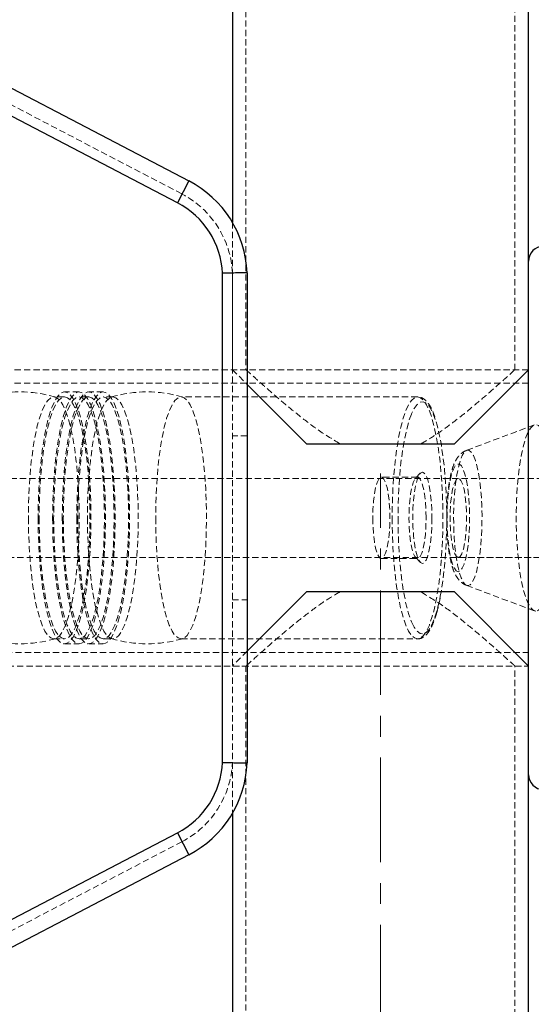
# Model space of a CAD drawing. Units: millimetres. Extents: x 192 to 6780, y -209 to 4659.
# Drawn here: x 979 to 1082, y 2251 to 2450 of the extents above; entities that cross this region are included whole.
import ezdxf

# ---------------------------------------------------------------- set-up
doc = ezdxf.new("R2010")
doc.units = ezdxf.units.MM
doc.linetypes.add('CENTERX2', pattern=[20.32, 12.7, -2.54, 2.54, -2.54])
doc.linetypes.add('HIDDEN', pattern=[1.905, 1.27, -0.635])
doc.layers.add('BASE', color=7, linetype='Continuous')

msp = doc.modelspace()

# ---------------------------------------------------------------- linework, layer by layer
at = {"color": 7, "linetype": 'Continuous', "lineweight": 25}
for p, q in [((1021.901411, 2564.421671), (1021.901411, 2409.217772)), ((1081.915566, 2379.378026), (1081.915566, 2564.421671)), ((866.640313, 2494.003289), (1013.074852, 2417.611801)), ((1010.761692, 2413.177715), (864.327155, 2489.569205)), ((1013.074852, 2417.611801), (1010.761692, 2413.177715)), ((1081.915594, 2297.358681), (1081.915594, 2401.383216)), ((1019.900967, 2299.843712), (1019.900967, 2398.898185)), ((1024.902146, 2399.009187), (1024.902146, 2299.73271)), ((1066.912027, 2364.374487), (1081.915566, 2379.378026)), ((1081.915594, 2379.378026), (1081.915566, 2379.378026)), ((1024.902146, 2376.377291), (1036.904949, 2364.374487)), ((1036.904949, 2364.374487), (1066.912027, 2364.374487)), ((1036.904977, 2334.36741), (1024.902146, 2322.364579)), ((1066.912055, 2334.36741), (1036.904977, 2334.36741)), ((1081.915594, 2319.363871), (1066.912055, 2334.36741)), ((1081.915594, 2134.320226), (1081.915594, 2297.358681)), ((1021.901439, 2289.524172), (1021.901439, 2134.320226)), ((864.327155, 2209.172692), (1010.76604, 2285.566447)), ((1010.76604, 2285.566447), (1013.074852, 2281.130096)), ((1013.074852, 2281.130096), (866.640313, 2204.738609))]:
    msp.add_line(p, q, dxfattribs=at)
at = {"color": 7, "linetype": 'HIDDEN', "lineweight": 18}
for p, q in [((1024.652059, 2564.421671), (1024.652059, 2379.314186)), ((1079.164917, 2379.314186), (1079.164917, 2564.421671)), ((865.252418, 2491.342838), (1011.688308, 2414.950646)), ((1021.901411, 2409.217772), (1021.901411, 2379.378026)), ((1021.901439, 2398.944322), (1021.901439, 2299.797575)), ((1081.915566, 2379.378026), (905.874072, 2379.378026)), ((1021.901411, 2379.378026), (1024.902146, 2376.377291)), ((1024.722363, 2379.378026), (1021.901411, 2379.378026)), ((1081.915566, 2379.378026), (1079.094614, 2379.378026)), ((1081.915594, 2376.627377), (513.101245, 2376.627377)), ((990.826016, 2374.876965), (987.892163, 2374.876965)), ((995.715772, 2374.876965), (992.781918, 2374.876965)), ((987.892163, 2373.876729), (985.711317, 2373.876729)), ((992.781918, 2373.876729), (990.826016, 2373.876729)), ((997.671674, 2373.876729), (995.715772, 2373.876729)), ((1059.421592, 2373.876729), (1011.50199, 2373.876729)), ((1083.077404, 2368.205321), (1069.383645, 2363.052966)), ((1024.902146, 2365.957985), (1021.901439, 2365.957985)), ((1105.826864, 2357.372836), (890.677633, 2357.372836)), ((1059.421592, 2357.622895), (1052.086959, 2357.622895)), ((1059.982575, 2358.407381), (1059.049702, 2357.430469)), ((1105.826864, 2357.372836), (1067.686773, 2357.372836)), ((890.677633, 2341.369061), (1105.826864, 2341.369061)), ((1052.086959, 2341.119002), (1059.421592, 2341.119002)), ((1059.049702, 2341.311428), (1059.982575, 2340.334516)), ((1067.686773, 2341.369061), (1105.826864, 2341.369061)), ((1069.383645, 2335.688931), (1083.077404, 2330.536576)), ((1021.901439, 2332.783912), (1024.902146, 2332.783912)), ((985.711317, 2324.865169), (987.892163, 2324.865169)), ((987.892163, 2323.864933), (990.826016, 2323.864933)), ((990.826016, 2324.865169), (992.781918, 2324.865169)), ((992.781918, 2323.864933), (995.715772, 2323.864933)), ((995.715772, 2324.865169), (997.671674, 2324.865169)), ((1011.50199, 2324.865169), (1059.421592, 2324.865169)), ((513.101245, 2322.11452), (1081.915594, 2322.11452)), ((1024.902146, 2322.364579), (1021.901439, 2319.363871)), ((905.874072, 2319.363871), (1081.915594, 2319.363871)), ((1021.901439, 2319.363871), (1024.722391, 2319.363871)), ((1024.652087, 2319.427711), (1024.652087, 2134.320226)), ((1079.094642, 2319.363871), (1081.915594, 2319.363871)), ((1079.164945, 2134.320226), (1079.164945, 2319.427711)), ((1021.901439, 2299.797575), (1021.901439, 2289.524172)), ((1011.688308, 2283.791251), (865.252418, 2207.399059))]:
    msp.add_line(p, q, dxfattribs=at)
at = {"color": 7, "linetype": 'HIDDEN', "lineweight": 18, "flags": 128}
for points in [[(982.538157, 2349.370949), (982.575736, 2346.354271), (982.687946, 2343.379941), (982.873212, 2340.489712), (983.128933, 2337.724156), (983.45152, 2335.122095), (983.836443, 2332.720057), (984.2783, 2330.551761), (984.770887, 2328.647645), (985.307291, 2327.034439), (985.87998, 2325.734789), (986.480916, 2324.766938), (987.101662, 2324.144474), (987.733506, 2323.876134), (988.367577, 2323.965685), (988.994974, 2324.411871), (989.60689, 2325.208427), (990.194735, 2326.344173), (990.750257, 2327.803163), (991.265657, 2329.564919), (991.733702, 2331.604707), (992.147819, 2333.893894), (992.502196, 2336.400346), (992.791859, 2339.088876), (993.01274, 2341.921744), (993.16174, 2344.859182), (993.236767, 2347.859956), (993.236767, 2350.881941), (993.16174, 2353.882715), (993.01274, 2356.820153), (992.791859, 2359.653021), (992.502196, 2362.341551), (992.147819, 2364.848003), (991.733702, 2367.13719), (991.265657, 2369.176979), (990.750257, 2370.938734), (990.194735, 2372.397724), (989.60689, 2373.53347), (988.994974, 2374.330026), (988.367577, 2374.776212), (987.733506, 2374.865763), (987.101662, 2374.597423), (986.480916, 2373.974959), (985.87998, 2373.007108), (985.307291, 2371.707458), (984.770887, 2370.094252), (984.2783, 2368.190136), (983.836443, 2366.02184), (983.45152, 2363.619802), (983.128933, 2361.017741), (982.873212, 2358.252185), (982.687946, 2355.361956), (982.575736, 2352.387626), (982.538157, 2349.370949)], [(985.47201, 2349.370949), (985.509589, 2346.354271), (985.621799, 2343.379941), (985.807065, 2340.489712), (986.062786, 2337.724156), (986.385373, 2335.122095), (986.770296, 2332.720057), (987.212153, 2330.551761), (987.70474, 2328.647645), (988.241144, 2327.034439), (988.813833, 2325.734789), (989.414769, 2324.766938), (990.035516, 2324.144474), (990.667359, 2323.876134), (991.30143, 2323.965685), (991.928827, 2324.411871), (992.540743, 2325.208427), (993.128588, 2326.344173), (993.68411, 2327.803163), (994.199511, 2329.564919), (994.667555, 2331.604707), (995.081672, 2333.893894), (995.436049, 2336.400346), (995.725712, 2339.088876), (995.946593, 2341.921744), (996.095593, 2344.859182), (996.17062, 2347.859956), (996.17062, 2350.881941), (996.095593, 2353.882715), (995.946593, 2356.820153), (995.725712, 2359.653021), (995.436049, 2362.341551), (995.081672, 2364.848003), (994.667555, 2367.13719), (994.199511, 2369.176979), (993.68411, 2370.938734), (993.128588, 2372.397724), (992.540743, 2373.53347), (991.928827, 2374.330026), (991.30143, 2374.776212), (990.667359, 2374.865763), (990.035516, 2374.597423), (989.414769, 2373.974959), (988.813833, 2373.007108), (988.241144, 2371.707458), (987.70474, 2370.094252), (987.212153, 2368.190136), (986.770296, 2366.02184), (986.385373, 2363.619802), (986.062786, 2361.017741), (985.807065, 2358.252185), (985.621799, 2355.361956), (985.509589, 2352.387626), (985.47201, 2349.370949)], [(987.427912, 2349.370949), (987.465491, 2346.354271), (987.577701, 2343.379941), (987.762967, 2340.489712), (988.018689, 2337.724156), (988.341275, 2335.122095), (988.726198, 2332.720057), (989.168055, 2330.551761), (989.660642, 2328.647645), (990.197046, 2327.034439), (990.769735, 2325.734789), (991.370671, 2324.766938), (991.991418, 2324.144474), (992.623261, 2323.876134), (993.257332, 2323.965685), (993.884729, 2324.411871), (994.496645, 2325.208427), (995.08449, 2326.344173), (995.640012, 2327.803163), (996.155413, 2329.564919), (996.623457, 2331.604707), (997.037574, 2333.893894), (997.391951, 2336.400346), (997.681614, 2339.088876), (997.902495, 2341.921744), (998.051495, 2344.859182), (998.126522, 2347.859956), (998.126522, 2350.881941), (998.051495, 2353.882715), (997.902495, 2356.820153), (997.681614, 2359.653021), (997.391951, 2362.341551), (997.037574, 2364.848003), (996.623457, 2367.13719), (996.155413, 2369.176979), (995.640012, 2370.938734), (995.08449, 2372.397724), (994.496645, 2373.53347), (993.884729, 2374.330026), (993.257332, 2374.776212), (992.623261, 2374.865763), (991.991418, 2374.597423), (991.370671, 2373.974959), (990.769735, 2373.007108), (990.197046, 2371.707458), (989.660642, 2370.094252), (989.168055, 2368.190136), (988.726198, 2366.02184), (988.341275, 2363.619802), (988.018689, 2361.017741), (987.762967, 2358.252185), (987.577701, 2355.361956), (987.465491, 2352.387626), (987.427912, 2349.370949)], [(990.361765, 2349.370949), (990.399344, 2346.354271), (990.511555, 2343.379941), (990.696821, 2340.489712), (990.952542, 2337.724156), (991.275128, 2335.122095), (991.660051, 2332.720057), (992.101908, 2330.551761), (992.594496, 2328.647645), (993.130899, 2327.034439), (993.703588, 2325.734789), (994.304524, 2324.766938), (994.925271, 2324.144474), (995.557114, 2323.876134), (996.191185, 2323.965685), (996.818582, 2324.411871), (997.430498, 2325.208427), (998.018343, 2326.344173), (998.573865, 2327.803163), (999.089266, 2329.564919), (999.55731, 2331.604707), (999.971427, 2333.893894), (1000.325805, 2336.400346), (1000.615467, 2339.088876), (1000.836349, 2341.921744), (1000.985348, 2344.859182), (1001.060375, 2347.859956), (1001.060375, 2350.881941), (1000.985348, 2353.882715), (1000.836349, 2356.820153), (1000.615467, 2359.653021), (1000.325805, 2362.341551), (999.971427, 2364.848003), (999.55731, 2367.13719), (999.089266, 2369.176979), (998.573865, 2370.938734), (998.018343, 2372.397724), (997.430498, 2373.53347), (996.818582, 2374.330026), (996.191185, 2374.776212), (995.557114, 2374.865763), (994.925271, 2374.597423), (994.304524, 2373.974959), (993.703588, 2373.007108), (993.130899, 2371.707458), (992.594496, 2370.094252), (992.101908, 2368.190136), (991.660051, 2366.02184), (991.275128, 2363.619802), (990.952542, 2361.017741), (990.696821, 2358.252185), (990.511555, 2355.361956), (990.399344, 2352.387626), (990.361765, 2349.370949)], [(980.567272, 2349.370949), (980.604778, 2346.417103), (980.716748, 2343.506332), (980.901551, 2340.681079), (981.156491, 2337.982545), (981.477851, 2335.450079), (981.860944, 2333.120611), (982.300184, 2331.028109), (982.789166, 2329.203087), (983.32076, 2327.672158), (983.887214, 2326.457646), (984.480267, 2325.577262), (985.091271, 2325.043843), (985.711317, 2324.865169), (986.331363, 2325.043843), (986.942368, 2325.577262), (987.535421, 2326.457646), (988.101874, 2327.672158), (988.633468, 2329.203087), (989.12245, 2331.028109), (989.561691, 2333.120611), (989.944784, 2335.450079), (990.266143, 2337.982545), (990.521083, 2340.681079), (990.705886, 2343.506332), (990.817857, 2346.417103), (990.855363, 2349.370949), (990.817857, 2352.324794), (990.705886, 2355.235566), (990.521083, 2358.060818), (990.266143, 2360.759352), (989.944784, 2363.291818), (989.561691, 2365.621287), (989.12245, 2367.713788), (988.633468, 2369.53881), (988.101874, 2371.069739), (987.535421, 2372.284251), (986.942368, 2373.164635), (986.331363, 2373.698054), (985.711317, 2373.876729), (985.091271, 2373.698054), (984.480267, 2373.164635), (983.887214, 2372.284251), (983.32076, 2371.069739), (982.789166, 2369.53881), (982.300184, 2367.713788), (981.860944, 2365.621287), (981.477851, 2363.291818), (981.156491, 2360.759352), (980.901551, 2358.060818), (980.716748, 2355.235566), (980.604778, 2352.324794), (980.567272, 2349.370949)], [(982.748118, 2349.370949), (982.785624, 2346.417103), (982.897594, 2343.506332), (983.082397, 2340.681079), (983.337337, 2337.982545), (983.658697, 2335.450079), (984.04179, 2333.120611), (984.48103, 2331.028109), (984.970012, 2329.203087), (985.501606, 2327.672158), (986.068059, 2326.457646), (986.661112, 2325.577262), (987.272117, 2325.043843), (987.892163, 2324.865169), (988.512209, 2325.043843), (989.123214, 2325.577262), (989.716267, 2326.457646), (990.28272, 2327.672158), (990.814314, 2329.203087), (991.303296, 2331.028109), (991.742536, 2333.120611), (992.12563, 2335.450079), (992.446989, 2337.982545), (992.701929, 2340.681079), (992.886732, 2343.506332), (992.998703, 2346.417103), (993.036209, 2349.370949), (992.998703, 2352.324794), (992.886732, 2355.235566), (992.701929, 2358.060818), (992.446989, 2360.759352), (992.12563, 2363.291818), (991.742536, 2365.621287), (991.303296, 2367.713788), (990.814314, 2369.53881), (990.28272, 2371.069739), (989.716267, 2372.284251), (989.123214, 2373.164635), (988.512209, 2373.698054), (987.892163, 2373.876729), (987.272117, 2373.698054), (986.661112, 2373.164635), (986.068059, 2372.284251), (985.501606, 2371.069739), (984.970012, 2369.53881), (984.48103, 2367.713788), (984.04179, 2365.621287), (983.658697, 2363.291818), (983.337337, 2360.759352), (983.082397, 2358.060818), (982.897594, 2355.235566), (982.785624, 2352.324794), (982.748118, 2349.370949)], [(985.681971, 2349.370949), (985.719477, 2346.417103), (985.831447, 2343.506332), (986.01625, 2340.681079), (986.27119, 2337.982545), (986.59255, 2335.450079), (986.975643, 2333.120611), (987.414883, 2331.028109), (987.903865, 2329.203087), (988.435459, 2327.672158), (989.001913, 2326.457646), (989.594966, 2325.577262), (990.20597, 2325.043843), (990.826016, 2324.865169), (991.446062, 2325.043843), (992.057067, 2325.577262), (992.65012, 2326.457646), (993.216573, 2327.672158), (993.748167, 2329.203087), (994.237149, 2331.028109), (994.67639, 2333.120611), (995.059483, 2335.450079), (995.380842, 2337.982545), (995.635782, 2340.681079), (995.820585, 2343.506332), (995.932556, 2346.417103), (995.970062, 2349.370949), (995.932556, 2352.324794), (995.820585, 2355.235566), (995.635782, 2358.060818), (995.380842, 2360.759352), (995.059483, 2363.291818), (994.67639, 2365.621287), (994.237149, 2367.713788), (993.748167, 2369.53881), (993.216573, 2371.069739), (992.65012, 2372.284251), (992.057067, 2373.164635), (991.446062, 2373.698054), (990.826016, 2373.876729), (990.20597, 2373.698054), (989.594966, 2373.164635), (989.001913, 2372.284251), (988.435459, 2371.069739), (987.903865, 2369.53881), (987.414883, 2367.713788), (986.975643, 2365.621287), (986.59255, 2363.291818), (986.27119, 2360.759352), (986.01625, 2358.060818), (985.831447, 2355.235566), (985.719477, 2352.324794), (985.681971, 2349.370949)], [(987.637873, 2349.370949), (987.675379, 2346.417103), (987.78735, 2343.506332), (987.972152, 2340.681079), (988.227092, 2337.982545), (988.548452, 2335.450079), (988.931545, 2333.120611), (989.370785, 2331.028109), (989.859767, 2329.203087), (990.391361, 2327.672158), (990.957815, 2326.457646), (991.550868, 2325.577262), (992.161872, 2325.043843), (992.781918, 2324.865169), (993.401965, 2325.043843), (994.012969, 2325.577262), (994.606022, 2326.457646), (995.172475, 2327.672158), (995.704069, 2329.203087), (996.193051, 2331.028109), (996.632292, 2333.120611), (997.015385, 2335.450079), (997.336744, 2337.982545), (997.591684, 2340.681079), (997.776487, 2343.506332), (997.888458, 2346.417103), (997.925964, 2349.370949), (997.888458, 2352.324794), (997.776487, 2355.235566), (997.591684, 2358.060818), (997.336744, 2360.759352), (997.015385, 2363.291818), (996.632292, 2365.621287), (996.193051, 2367.713788), (995.704069, 2369.53881), (995.172475, 2371.069739), (994.606022, 2372.284251), (994.012969, 2373.164635), (993.401965, 2373.698054), (992.781918, 2373.876729), (992.161872, 2373.698054), (991.550868, 2373.164635), (990.957815, 2372.284251), (990.391361, 2371.069739), (989.859767, 2369.53881), (989.370785, 2367.713788), (988.931545, 2365.621287), (988.548452, 2363.291818), (988.227092, 2360.759352), (987.972152, 2358.060818), (987.78735, 2355.235566), (987.675379, 2352.324794), (987.637873, 2349.370949)], [(990.571726, 2349.370949), (990.609232, 2346.417103), (990.721203, 2343.506332), (990.906005, 2340.681079), (991.160945, 2337.982545), (991.482305, 2335.450079), (991.865398, 2333.120611), (992.304638, 2331.028109), (992.793621, 2329.203087), (993.325214, 2327.672158), (993.891668, 2326.457646), (994.484721, 2325.577262), (995.095725, 2325.043843), (995.715772, 2324.865169), (996.335818, 2325.043843), (996.946822, 2325.577262), (997.539875, 2326.457646), (998.106329, 2327.672158), (998.637922, 2329.203087), (999.126905, 2331.028109), (999.566145, 2333.120611), (999.949238, 2335.450079), (1000.270598, 2337.982545), (1000.525538, 2340.681079), (1000.71034, 2343.506332), (1000.822311, 2346.417103), (1000.859817, 2349.370949), (1000.822311, 2352.324794), (1000.71034, 2355.235566), (1000.525538, 2358.060818), (1000.270598, 2360.759352), (999.949238, 2363.291818), (999.566145, 2365.621287), (999.126905, 2367.713788), (998.637922, 2369.53881), (998.106329, 2371.069739), (997.539875, 2372.284251), (996.946822, 2373.164635), (996.335818, 2373.698054), (995.715772, 2373.876729), (995.095725, 2373.698054), (994.484721, 2373.164635), (993.891668, 2372.284251), (993.325214, 2371.069739), (992.793621, 2369.53881), (992.304638, 2367.713788), (991.865398, 2365.621287), (991.482305, 2363.291818), (991.160945, 2360.759352), (990.906005, 2358.060818), (990.721203, 2355.235566), (990.609232, 2352.324794), (990.571726, 2349.370949)], [(992.527628, 2349.370949), (992.565134, 2346.417103), (992.677105, 2343.506332), (992.861908, 2340.681079), (993.116848, 2337.982545), (993.438207, 2335.450079), (993.8213, 2333.120611), (994.260541, 2331.028109), (994.749523, 2329.203087), (995.281116, 2327.672158), (995.84757, 2326.457646), (996.440623, 2325.577262), (997.051627, 2325.043843), (997.671674, 2324.865169), (998.29172, 2325.043843), (998.902724, 2325.577262), (999.495777, 2326.457646), (1000.062231, 2327.672158), (1000.593824, 2329.203087), (1001.082807, 2331.028109), (1001.522047, 2333.120611), (1001.90514, 2335.450079), (1002.2265, 2337.982545), (1002.48144, 2340.681079), (1002.666242, 2343.506332), (1002.778213, 2346.417103), (1002.815719, 2349.370949), (1002.778213, 2352.324794), (1002.666242, 2355.235566), (1002.48144, 2358.060818), (1002.2265, 2360.759352), (1001.90514, 2363.291818), (1001.522047, 2365.621287), (1001.082807, 2367.713788), (1000.593824, 2369.53881), (1000.062231, 2371.069739), (999.495777, 2372.284251), (998.902724, 2373.164635), (998.29172, 2373.698054), (997.671674, 2373.876729), (997.051627, 2373.698054), (996.440623, 2373.164635), (995.84757, 2372.284251), (995.281116, 2371.069739), (994.749523, 2369.53881), (994.260541, 2367.713788), (993.8213, 2365.621287), (993.438207, 2363.291818), (993.116848, 2360.759352), (992.861908, 2358.060818), (992.677105, 2355.235566), (992.565134, 2352.324794), (992.527628, 2349.370949)], [(1006.357945, 2349.370949), (1006.39545, 2346.417103), (1006.507421, 2343.506332), (1006.692224, 2340.681079), (1006.947164, 2337.982545), (1007.268524, 2335.450079), (1007.651617, 2333.120611), (1008.090857, 2331.028109), (1008.579839, 2329.203087), (1009.111433, 2327.672158), (1009.677886, 2326.457646), (1010.270939, 2325.577262), (1010.881944, 2325.043843), (1011.50199, 2324.865169), (1012.122036, 2325.043843), (1012.733041, 2325.577262), (1013.326094, 2326.457646), (1013.892547, 2327.672158), (1014.424141, 2329.203087), (1014.913123, 2331.028109), (1015.352363, 2333.120611), (1015.735456, 2335.450079), (1016.056816, 2337.982545), (1016.311756, 2340.681079), (1016.496559, 2343.506332), (1016.60853, 2346.417103), (1016.646035, 2349.370949), (1016.60853, 2352.324794), (1016.496559, 2355.235566), (1016.311756, 2358.060818), (1016.056816, 2360.759352), (1015.735456, 2363.291818), (1015.352363, 2365.621287), (1014.913123, 2367.713788), (1014.424141, 2369.53881), (1013.892547, 2371.069739), (1013.326094, 2372.284251), (1012.733041, 2373.164635), (1012.122036, 2373.698054), (1011.50199, 2373.876729), (1010.881944, 2373.698054), (1010.270939, 2373.164635), (1009.677886, 2372.284251), (1009.111433, 2371.069739), (1008.579839, 2369.53881), (1008.090857, 2367.713788), (1007.651617, 2365.621287), (1007.268524, 2363.291818), (1006.947164, 2360.759352), (1006.692224, 2358.060818), (1006.507421, 2355.235566), (1006.39545, 2352.324794), (1006.357945, 2349.370949)], [(1054.277546, 2349.370949), (1054.315052, 2346.417103), (1054.427023, 2343.506332), (1054.611825, 2340.681079), (1054.866765, 2337.982545), (1055.188125, 2335.450079), (1055.571218, 2333.120611), (1056.010458, 2331.028109), (1056.499441, 2329.203087), (1057.031034, 2327.672158), (1057.597488, 2326.457646), (1058.190541, 2325.577262), (1058.801545, 2325.043843), (1059.421592, 2324.865169), (1060.041638, 2325.043843), (1060.652642, 2325.577262), (1061.245695, 2326.457646), (1061.812149, 2327.672158), (1062.343742, 2329.203087), (1062.832725, 2331.028109), (1063.271965, 2333.120611), (1063.655058, 2335.450079), (1063.976418, 2337.982545), (1064.231358, 2340.681079), (1064.41616, 2343.506332), (1064.528131, 2346.417103), (1064.565637, 2349.370949), (1064.528131, 2352.324794), (1064.41616, 2355.235566), (1064.231358, 2358.060818), (1063.976418, 2360.759352), (1063.655058, 2363.291818), (1063.271965, 2365.621287), (1062.832725, 2367.713788), (1062.343742, 2369.53881), (1061.812149, 2371.069739), (1061.245695, 2372.284251), (1060.652642, 2373.164635), (1060.041638, 2373.698054), (1059.421592, 2373.876729), (1058.801545, 2373.698054), (1058.190541, 2373.164635), (1057.597488, 2372.284251), (1057.031034, 2371.069739), (1056.499441, 2369.53881), (1056.010458, 2367.713788), (1055.571218, 2365.621287), (1055.188125, 2363.291818), (1054.866765, 2360.759352), (1054.611825, 2358.060818), (1054.427023, 2355.235566), (1054.315052, 2352.324794), (1054.277546, 2349.370949)], [(1063.02106, 2369.284348), (1062.866585, 2369.727347), (1062.322779, 2371.017334), (1061.749819, 2371.979184), (1061.15639, 2372.598316), (1060.551488, 2372.865344), (1059.944283, 2372.776222), (1059.343979, 2372.3323), (1058.759676, 2371.540307), (1058.200232, 2370.412249), (1058.190334, 2370.388704)], [(1058.190334, 2370.388704), (1057.674127, 2368.965226), (1057.189337, 2367.221174), (1056.75321, 2365.206531), (1056.372358, 2362.951837), (1056.052554, 2360.49127), (1055.798646, 2357.86213), (1055.614483, 2355.104273), (1055.502856, 2352.259505), (1055.465458, 2349.370949)], [(1064.036088, 2333.484372), (1064.243592, 2334.634763), (1064.594586, 2336.996874), (1064.881987, 2339.546563), (1065.101439, 2342.24518), (1065.249615, 2345.051816), (1065.324269, 2347.923926), (1065.324269, 2350.817971), (1065.249615, 2353.690081), (1065.101439, 2356.496717), (1064.881987, 2359.195334), (1064.594586, 2361.745023), (1064.243592, 2364.107134), (1063.834326, 2366.245859), (1063.372993, 2368.128778), (1063.02106, 2369.284348)], [(1083.389657, 2330.477924), (1082.849639, 2330.653895), (1082.31968, 2331.178529), (1081.809653, 2332.042053), (1081.329058, 2333.228382), (1080.886849, 2334.715416), (1080.491262, 2336.475455), (1080.149666, 2338.475713), (1079.868426, 2340.678928), (1079.652779, 2343.04406), (1079.506744, 2345.527049), (1079.433039, 2348.081643), (1079.433039, 2350.660254), (1079.506744, 2353.214848), (1079.652779, 2355.697837), (1079.868426, 2358.062969), (1080.149666, 2360.266184), (1080.491262, 2362.266442), (1080.886849, 2364.026481), (1081.329058, 2365.513515), (1081.809653, 2366.699844), (1082.31968, 2367.563369), (1082.849639, 2368.088003), (1083.389657, 2368.263973), (1083.929676, 2368.088003), (1084.459635, 2367.563369), (1084.969662, 2366.699844), (1085.450256, 2365.513515), (1085.892466, 2364.026481), (1086.288053, 2362.266442), (1086.629649, 2360.266184), (1086.910889, 2358.062969), (1087.126536, 2355.697837), (1087.272571, 2353.214848), (1087.346276, 2350.660254), (1087.346276, 2348.081643), (1087.272571, 2345.527049), (1087.126536, 2343.04406), (1086.910889, 2340.678928), (1086.629649, 2338.475713), (1086.288053, 2336.475455), (1085.892466, 2334.715416), (1085.450256, 2333.228382), (1084.969662, 2332.042053), (1084.459635, 2331.178529), (1083.929676, 2330.653895), (1083.389657, 2330.477924)], [(1069.610478, 2335.646324), (1069.14834, 2335.824054), (1068.698171, 2336.352642), (1068.271631, 2337.218397), (1067.879765, 2338.398897), (1067.532725, 2339.863567), (1067.239497, 2341.574473), (1067.007676, 2343.487304), (1066.843267, 2345.552518), (1066.750527, 2347.716628), (1066.731858, 2349.923583), (1066.787743, 2352.116226), (1066.916737, 2354.237768), (1067.115496, 2356.233261), (1067.378875, 2358.051024), (1067.70005, 2359.643978), (1068.070705, 2360.970865), (1068.481239, 2361.997321), (1068.92102, 2362.696761), (1069.378657, 2363.051069), (1069.842299, 2363.051069), (1070.299936, 2362.696761), (1070.739717, 2361.997321), (1071.150251, 2360.970865), (1071.520906, 2359.643978), (1071.842081, 2358.051024), (1072.10546, 2356.233261), (1072.304219, 2354.237768), (1072.433213, 2352.116226), (1072.489098, 2349.923583), (1072.470429, 2347.716628), (1072.377689, 2345.552518), (1072.21328, 2343.487304), (1071.981459, 2341.574473), (1071.688231, 2339.863567), (1071.341191, 2338.398897), (1070.949325, 2337.218397), (1070.522785, 2336.352642), (1070.072616, 2335.824054), (1069.610478, 2335.646324)], [(1067.686773, 2338.463559), (1067.277952, 2338.638845), (1066.88227, 2339.15907), (1066.512446, 2340.007513), (1066.180365, 2341.156905), (1065.896702, 2342.570302), (1065.670573, 2344.202278), (1065.509247, 2346.00038), (1065.417908, 2347.906814), (1065.399492, 2349.860307), (1065.454591, 2351.798071), (1065.581435, 2353.657826), (1065.775945, 2355.379797), (1066.031872, 2356.908638), (1066.340988, 2358.195212), (1066.693359, 2359.198167), (1067.077659, 2359.885267), (1067.481536, 2360.234428), (1067.89201, 2360.234428), (1068.295888, 2359.885267), (1068.680188, 2359.198167), (1069.032559, 2358.195212), (1069.341675, 2356.908638), (1069.597601, 2355.379797), (1069.792112, 2353.657826), (1069.918955, 2351.798071), (1069.974054, 2349.860307), (1069.955639, 2347.906814), (1069.8643, 2346.00038), (1069.702973, 2344.202278), (1069.476844, 2342.570302), (1069.193181, 2341.156905), (1068.861101, 2340.007513), (1068.491276, 2339.15907), (1068.095595, 2338.638845), (1067.686773, 2338.463559)], [(1050.35478, 2349.370949), (1050.392632, 2347.655272), (1050.504535, 2346.01458), (1050.685597, 2344.520576), (1050.927905, 2343.238557), (1051.220869, 2342.224553), (1051.551686, 2341.522881), (1051.905897, 2341.164207), (1052.268021, 2341.164207), (1052.622231, 2341.522881), (1052.953048, 2342.224553), (1053.246012, 2343.238557), (1053.488321, 2344.520576), (1053.669382, 2346.01458), (1053.781285, 2347.655272), (1053.819137, 2349.370949), (1053.781285, 2351.086625), (1053.669382, 2352.727318), (1053.488321, 2354.221321), (1053.246012, 2355.50334), (1052.953048, 2356.517344), (1052.622231, 2357.219016), (1052.268021, 2357.57769), (1051.905897, 2357.57769), (1051.551686, 2357.219016), (1051.220869, 2356.517344), (1050.927905, 2355.50334), (1050.685597, 2354.221321), (1050.504535, 2352.727318), (1050.392632, 2351.086625), (1050.35478, 2349.370949)], [(1061.15377, 2349.370949), (1061.115918, 2351.086625), (1061.004015, 2352.727318), (1060.822953, 2354.221321), (1060.580645, 2355.50334), (1060.287681, 2356.517344), (1059.956864, 2357.219016), (1059.602653, 2357.57769), (1059.24053, 2357.57769), (1058.886319, 2357.219016), (1058.555502, 2356.517344), (1058.262538, 2355.50334), (1058.02023, 2354.221321), (1057.839168, 2352.727318), (1057.727265, 2351.086625), (1057.689413, 2349.370949), (1057.727265, 2347.655272), (1057.839168, 2346.01458), (1058.02023, 2344.520576), (1058.262538, 2343.238557), (1058.555502, 2342.224553), (1058.886319, 2341.522881), (1059.24053, 2341.164207), (1059.602653, 2341.164207), (1059.956864, 2341.522881), (1060.287681, 2342.224553), (1060.580645, 2343.238557), (1060.822953, 2344.520576), (1061.004015, 2346.01458), (1061.115918, 2347.655272), (1061.15377, 2349.370949)], [(1062.341682, 2349.370949), (1062.304364, 2347.565937), (1062.193846, 2345.830292), (1062.014373, 2344.230712), (1061.772843, 2342.828668), (1061.478538, 2341.67804), (1061.142767, 2340.823047), (1060.778435, 2340.296544), (1060.399543, 2340.118766), (1060.02065, 2340.296544), (1059.656318, 2340.823047), (1059.320548, 2341.67804), (1059.026242, 2342.828668), (1058.784712, 2344.230712), (1058.60524, 2345.830292), (1058.494721, 2347.565937), (1058.457403, 2349.370949), (1058.494721, 2351.17596), (1058.60524, 2352.911605), (1058.784712, 2354.511186), (1059.026242, 2355.913229), (1059.320548, 2357.063857), (1059.656318, 2357.91885), (1060.02065, 2358.445353), (1060.399543, 2358.623131), (1060.778435, 2358.445353), (1061.142767, 2357.91885), (1061.478538, 2357.063857), (1061.772843, 2355.913229), (1062.014373, 2354.511186), (1062.193846, 2352.911605), (1062.304364, 2351.17596), (1062.341682, 2349.370949)], [(1067.686773, 2341.369061), (1067.32569, 2341.556141), (1066.98149, 2342.108632), (1066.670269, 2343.000702), (1066.406579, 2344.190636), (1066.202748, 2345.622797), (1066.06831, 2347.230217), (1066.009548, 2348.937735), (1066.029212, 2350.66551), (1066.126382, 2352.332752), (1066.296514, 2353.861504), (1066.531652, 2355.180283), (1066.820803, 2356.227423), (1067.150446, 2356.953963), (1067.505167, 2357.325929), (1067.868379, 2357.325929), (1068.2231, 2356.953963), (1068.552743, 2356.227423), (1068.841894, 2355.180283), (1069.077033, 2353.861504), (1069.247165, 2352.332752), (1069.344334, 2350.66551), (1069.363998, 2348.937735), (1069.305237, 2347.230217), (1069.170798, 2345.622797), (1068.966968, 2344.190636), (1068.703277, 2343.000702), (1068.392056, 2342.108632), (1068.047857, 2341.556141), (1067.686773, 2341.369061)], [(1055.465458, 2349.370949), (1055.502856, 2346.482392), (1055.614483, 2343.637624), (1055.798646, 2340.879767), (1056.052554, 2338.250627), (1056.372358, 2335.79006), (1056.75321, 2333.535366), (1057.189337, 2331.520723), (1057.674127, 2329.776671), (1058.200232, 2328.329648), (1058.322195, 2328.050211)], [(1058.322195, 2328.050211), (1058.759676, 2327.20159), (1059.343979, 2326.409597), (1059.944283, 2325.965675), (1060.551488, 2325.876553), (1061.15639, 2326.143581), (1061.749819, 2326.762713), (1062.322779, 2327.724563), (1062.866585, 2329.01455), (1063.372993, 2330.613119), (1063.834326, 2332.496038), (1064.036088, 2333.484372)]]:
    msp.add_lwpolyline(points, dxfattribs=at)
at = {"color": 7, "linetype": 'Continuous', "lineweight": 25}
for centre, radius, start, end in [((1002.916084, 2398.091867), 22.00519, 2.38915582, 62.50616051), ((1002.916084, 2398.091867), 17.004011, 2.71794467, 62.5226783), ((1084.916301, 2401.383216), 3.000708, 90, 180), ((1002.916084, 2300.650031), 17.004011, 297.49383949, 357.28205533), ((1002.916084, 2300.650031), 22.00519, 297.49383949, 357.61084418), ((1084.916301, 2297.358681), 3.000708, 180, 270)]:
    msp.add_arc(centre, radius, start, end, dxfattribs=at)
at = {"color": 7, "linetype": 'HIDDEN', "lineweight": 18}
for centre, radius, start, end in [((1002.916084, 2398.091867), 19.004482, 2.5708929, 62.5104318), ((978.796159, 2349.370949), 25.506016, 73.52388451, 106.47611549), ((1004.586832, 2349.370949), 25.506016, 73.52388451, 106.47611549), ((978.796159, 2349.370949), 25.506016, 253.52388451, 286.47611549), ((1004.586832, 2349.370949), 25.506016, 253.52388451, 286.47611549), ((1002.916084, 2300.650031), 19.004482, 297.4895682, 357.4291071)]:
    msp.add_arc(centre, radius, start, end, dxfattribs=at)
at = {"color": 7, "linetype": 'Continuous', "lineweight": 25}
for points, knots in [([(1024.902146, 2399.009187), (1024.846878, 2399.008038), (1024.73634, 2399.005741), (1023.874399, 2398.987597), (1022.605724, 2398.960176), (1021.219961, 2398.929086), (1020.291317, 2398.907439), (1019.922613, 2398.898698), (1019.900967, 2398.898185)], [0, 0, 0, 0, 0.2146205332, 0.4292403985, 0.6438797877, 0.8585640493, 0.9916962029, 1, 1, 1, 1]), ([(1019.900967, 2299.843712), (1019.922613, 2299.843199), (1020.291317, 2299.834458), (1021.219961, 2299.812811), (1022.605724, 2299.781721), (1023.874399, 2299.7543), (1024.73634, 2299.736156), (1024.846878, 2299.733859), (1024.902146, 2299.73271)], [0, 0, 0, 0, 0.0083037971, 0.1414359507, 0.3561202123, 0.5707596015, 0.7853794668, 1, 1, 1, 1])]:
    msp.add_open_spline(points, degree=3, knots=knots, dxfattribs=at)
at = {"color": 7, "linetype": 'HIDDEN', "lineweight": 18}
for points, knots in [([(1024.722361, 2379.314186), (1024.704573, 2379.330337), (1024.649314, 2379.380512), (1025.06827, 2379.000064), (1025.883587, 2378.262912), (1027.121392, 2377.151712), (1028.936785, 2375.54185), (1031.491092, 2373.315657), (1034.934781, 2370.457351), (1038.914249, 2367.304216), (1042.082914, 2365.359109), (1043.686908, 2364.374487)], [0, 0, 0, 0, 0.0425500174, 0.1321848656, 0.2243067127, 0.3167659643, 0.4111685775, 0.5500684041, 0.6929357559, 0.8445626178, 1, 1, 1, 1]), ([(1060.130069, 2364.374487), (1061.075368, 2364.927972), (1062.966605, 2366.035315), (1065.577012, 2367.907863), (1068.066299, 2369.809084), (1070.712443, 2371.962754), (1073.413391, 2374.256971), (1075.739631, 2376.299902), (1077.444819, 2377.822731), (1078.530463, 2378.802167), (1079.122874, 2379.339817), (1079.10241, 2379.321255), (1079.094616, 2379.314186)], [0, 0, 0, 0, 0.0900846787, 0.1802302852, 0.2738248379, 0.3674096214, 0.4985688784, 0.6330878879, 0.7337893103, 0.8371345679, 0.937973164, 1, 1, 1, 1]), ([(1062.9295, 2369.734302), (1062.843223, 2369.994448), (1062.582665, 2370.780102), (1062.087732, 2371.812375), (1061.463282, 2372.788631), (1060.787581, 2373.436869), (1060.097735, 2373.824053), (1059.62123, 2373.844929), (1059.41611, 2373.853915)], [0, 0, 0, 0, 0.10611505772, 0.32047201665, 0.53999097665, 0.72496618925, 0.88160642785, 1, 1, 1, 1]), ([(1069.329748, 2362.999185), (1069.210842, 2362.960119), (1068.795321, 2362.823602), (1068.224499, 2362.378497), (1067.627324, 2361.753786), (1067.130973, 2360.975348), (1066.665297, 2359.948448), (1066.2648, 2358.650741), (1065.92224, 2357.059551), (1065.663757, 2355.347852), (1065.476056, 2353.484033), (1065.361878, 2351.552102), (1065.318987, 2349.582153), (1065.346719, 2347.613194), (1065.444408, 2345.687422), (1065.611245, 2343.845134), (1065.847507, 2342.119715), (1066.15802, 2340.530694), (1066.564872, 2339.066554), (1067.038271, 2337.9209), (1067.61435, 2336.998614), (1068.253429, 2336.335552), (1068.84764, 2335.881332), (1069.260688, 2335.758013), (1069.354377, 2335.730042)], [0, 0, 0, 0, 0.0123479424, 0.0431503339, 0.0753766396, 0.1121593308, 0.1587411767, 0.2209354885, 0.2752268871, 0.3320473658, 0.3868015044, 0.4405673469, 0.4938789224, 0.5470482285, 0.6002890137, 0.6538073584, 0.7079392939, 0.763255234, 0.8209471083, 0.8840962667, 0.9229729358, 0.9575980842, 0.9903822638, 1, 1, 1, 1]), ([(1043.686936, 2334.36741), (1042.741637, 2333.813925), (1040.850399, 2332.706582), (1038.239992, 2330.834034), (1035.750706, 2328.932813), (1033.104561, 2326.779143), (1030.403613, 2324.484927), (1028.077373, 2322.441995), (1026.372185, 2320.919167), (1025.286542, 2319.93973), (1024.69413, 2319.40208), (1024.714594, 2319.420642), (1024.722388, 2319.427711)], [0, 0, 0, 0, 0.0900846787, 0.1802302852, 0.2738248379, 0.3674096214, 0.4985688784, 0.6330878879, 0.7337893103, 0.8371345679, 0.937973164, 1, 1, 1, 1]), ([(1079.094644, 2319.427711), (1079.112432, 2319.41156), (1079.16769, 2319.361385), (1078.748734, 2319.741833), (1077.933418, 2320.478985), (1076.695612, 2321.590186), (1074.880219, 2323.200047), (1072.325913, 2325.42624), (1068.882224, 2328.284546), (1064.902756, 2331.437681), (1061.73409, 2333.382788), (1060.130096, 2334.36741)], [0, 0, 0, 0, 0.0425500174, 0.1321848656, 0.2243067127, 0.3167659643, 0.4111685775, 0.5500684041, 0.6929357559, 0.8445626178, 1, 1, 1, 1]), ([(1063.274976, 2330.101), (1063.338112, 2330.307043), (1063.568108, 2331.057622), (1063.820881, 2332.1376), (1063.990933, 2333.077795), (1064.031497, 2333.302068)], [0, 0, 0, 0, 0.2236770765, 0.8148169006, 1, 1, 1, 1]), ([(1059.436891, 2324.900629), (1059.549944, 2324.893543), (1059.93097, 2324.869659), (1060.543339, 2325.149663), (1061.197692, 2325.663812), (1061.810221, 2326.44943), (1062.401807, 2327.560373), (1062.89862, 2328.787135), (1063.171344, 2329.73922), (1063.274976, 2330.101)], [0, 0, 0, 0, 0.0574899582, 0.1937607806, 0.334962807, 0.4994789154, 0.6890099501, 0.8818280383, 1, 1, 1, 1])]:
    msp.add_open_spline(points, degree=3, knots=knots, dxfattribs=at)
at = {"layer": 'BASE', "linetype": 'CENTERX2', "lineweight": 18, "ltscale": 1.666667}
msp.add_line((1051.908516, 2110.314564), (1051.908516, 2358.373072), dxfattribs=at)

doc.saveas('drawing.dxf')
